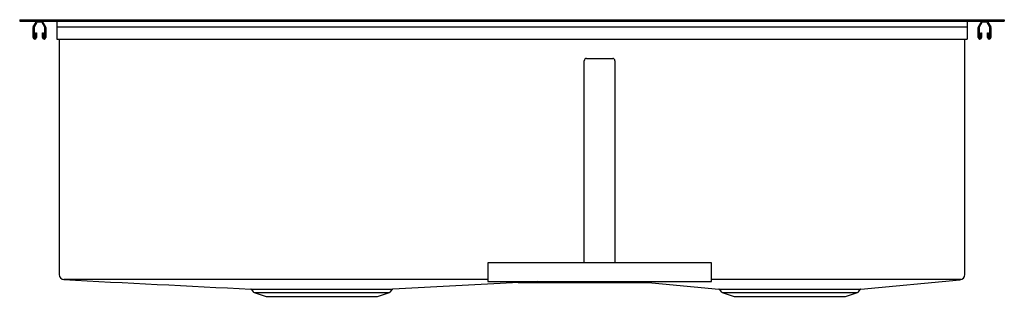
# Model space of a CAD drawing. Units: inches. Extents: x 1048.6 to 1081.6, y 109.1 to 118.4.
import ezdxf

# ---------------------------------------------------------------- set-up
doc = ezdxf.new("R2010")
doc.units = ezdxf.units.IN
doc.header["$LTSCALE"] = 0.64311
doc.header["$MEASUREMENT"] = 0
doc.layers.get('0').update_dxf_attribs({"color": 255, "linetype": 'CONTINUOUS'})
doc.layers.get('Defpoints').update_dxf_attribs({"linetype": 'CONTINUOUS'})
doc.styles.get("Standard").update_dxf_attribs({"font": 'txt', "width": 0.8})

msp = doc.modelspace()

# ---------------------------------------------------------------- linework, layer by layer
for p, q in [((1048.627, 118.434), (1048.627, 118.386)), ((1048.627, 118.434), (1081.627, 118.434)), ((1048.627, 118.386), (1081.627, 118.386)), ((1049.077, 117.842), (1049.077, 118.174)), ((1049.084, 118.201), (1049.175, 118.359)), ((1049.107, 118.174), (1049.107, 117.842)), ((1049.201, 118.344), (1049.11, 118.186)), ((1049.357, 118.356), (1049.222, 118.356)), ((1049.469, 118.186), (1049.378, 118.344)), ((1049.404, 118.359), (1049.495, 118.201)), ((1049.472, 117.842), (1049.472, 118.174)), ((1049.502, 118.174), (1049.502, 117.842)), ((1049.877, 118.386), (1049.877, 117.786)), ((1049.877, 118.201), (1080.377, 118.201)), ((1080.377, 118.386), (1080.377, 117.786)), ((1080.752, 117.842), (1080.752, 118.174)), ((1080.759, 118.201), (1080.85, 118.359)), ((1080.782, 118.174), (1080.782, 117.842)), ((1080.876, 118.344), (1080.785, 118.186)), ((1081.032, 118.356), (1080.897, 118.356)), ((1081.144, 118.186), (1081.053, 118.344)), ((1081.079, 118.359), (1081.17, 118.201)), ((1081.147, 117.842), (1081.147, 118.174)), ((1081.177, 118.174), (1081.177, 117.842)), ((1081.627, 118.434), (1081.627, 118.386)), ((1049.16, 117.842), (1049.16, 118.001)), ((1049.16, 118.001), (1049.19, 118.001)), ((1049.19, 118.001), (1049.19, 117.842)), ((1049.39, 117.842), (1049.39, 118.001)), ((1049.39, 118.001), (1049.42, 118.001)), ((1049.42, 118.001), (1049.42, 117.842)), ((1080.835, 117.842), (1080.835, 118.001)), ((1080.835, 118.001), (1080.865, 118.001)), ((1080.865, 118.001), (1080.865, 117.842)), ((1081.065, 117.842), (1081.065, 118.001)), ((1081.065, 118.001), (1081.095, 118.001)), ((1081.095, 118.001), (1081.095, 117.842)), ((1049.877, 117.786), (1080.377, 117.786)), ((1049.954, 117.786), (1049.954, 109.88)), ((1080.3, 109.88), (1080.3, 117.786)), ((1067.55, 110.269), (1067.55, 117.059)), ((1067.627, 117.136), (1068.502, 117.136)), ((1068.579, 117.059), (1068.579, 110.269)), ((1064.315, 110.269), (1064.315, 109.644)), ((1071.815, 110.269), (1064.315, 110.269)), ((1071.815, 109.644), (1071.815, 110.269)), ((1064.315, 109.707), (1050.106, 109.707)), ((1065.988, 109.644), (1061.13, 109.387)), ((1064.315, 109.644), (1071.815, 109.644)), ((1065.338, 109.609), (1069.711, 109.609)), ((1069.345, 109.644), (1072.059, 109.388)), ((1080.173, 109.707), (1071.815, 109.707)), ((1076.816, 109.387), (1080.14, 109.7)), ((1056.375, 109.387), (1061.13, 109.387)), ((1056.396, 109.375), (1056.451, 109.299)), ((1056.486, 109.275), (1061.018, 109.275)), ((1056.486, 109.275), (1056.884, 109.146)), ((1060.62, 109.146), (1061.018, 109.275)), ((1061.053, 109.299), (1061.109, 109.375)), ((1072.064, 109.387), (1076.816, 109.387)), ((1072.082, 109.376), (1072.139, 109.299)), ((1072.174, 109.275), (1076.706, 109.275)), ((1072.174, 109.275), (1072.572, 109.146)), ((1076.308, 109.146), (1076.706, 109.275)), ((1076.741, 109.299), (1076.798, 109.376)), ((1056.884, 109.146), (1060.62, 109.146)), ((1072.572, 109.146), (1076.308, 109.146))]:
    msp.add_line(p, q)
for centre, radius, start, end in [((1049.131, 118.174), 0.054, 150.0602, 180), ((1049.13, 118.175), 0.0228, 150.0002, 181.7594), ((1049.222, 118.332), 0.054, 90, 150.0602), ((1049.222, 118.332), 0.024, 90, 150.0002), ((1049.357, 118.332), 0.054, 29.9398, 90), ((1049.357, 118.332), 0.0242, 30.0002, 89.0803), ((1049.448, 118.174), 0.024, 360, 30.0002), ((1049.448, 118.174), 0.054, 360, 29.9398), ((1080.806, 118.174), 0.054, 150.0602, 180), ((1080.805, 118.175), 0.0228, 150.0002, 181.7594), ((1080.897, 118.332), 0.054, 90, 150.0602), ((1080.897, 118.332), 0.024, 90, 150.0002), ((1081.032, 118.332), 0.054, 29.9398, 90), ((1081.032, 118.332), 0.0242, 30.0002, 89.0803), ((1081.123, 118.174), 0.024, 360, 30.0002), ((1081.123, 118.174), 0.054, 360, 29.9398), ((1049.133, 117.842), 0.0563, 180, 270), ((1049.133, 117.842), 0.0262, 180, 360), ((1049.133, 117.842), 0.0563, 270, 360), ((1049.446, 117.842), 0.0562, 180, 360), ((1049.446, 117.842), 0.0263, 180, 0), ((1080.808, 117.842), 0.0563, 180, 270), ((1080.808, 117.842), 0.0262, 180, 360), ((1080.808, 117.842), 0.0563, 270, 360), ((1081.121, 117.842), 0.0562, 180, 360), ((1081.121, 117.842), 0.0263, 180, 0), ((1067.627, 117.059), 0.077, 90, 180), ((1068.502, 117.059), 0.077, 0, 90), ((1050.129, 109.88), 0.175, 180.0524, 262.6318), ((1578.311, 10434.558), 10338.353, 267.0713807, 267.1061476), ((1080.123, 109.876), 0.177, 275.4337, 1.1513), ((1056.367, 109.352), 0.0365, 39.4613, 83.7494), ((1056.511, 109.349), 0.078, 220.0243, 252), ((1060.994, 109.349), 0.078, 288, 319.9757), ((1061.134, 109.356), 0.032, 97.9577, 143.6661), ((1072.056, 109.354), 0.0348, 41.0206, 84.6283), ((1072.199, 109.349), 0.078, 220.1925, 252), ((1076.682, 109.349), 0.078, 288, 319.9757), ((1076.824, 109.356), 0.032, 104.145, 142.2165)]:
    msp.add_arc(centre, radius, start, end)

# ---------------------------------------------------------------- texts
at = {"layer": 'Defpoints'}
for tag, p, s in [('MODELNUMBER', (1065.122, 118.439), 'K-3823-1'), ('TRADENAME', (1065.122, 118.437), 'VAULT'), ('PRODUCT', (1065.122, 118.435), 'KITCHEN SINK')]:
    msp.add_attdef(tag, p, s, height=0.001, dxfattribs=at)

doc.saveas('drawing.dxf')
